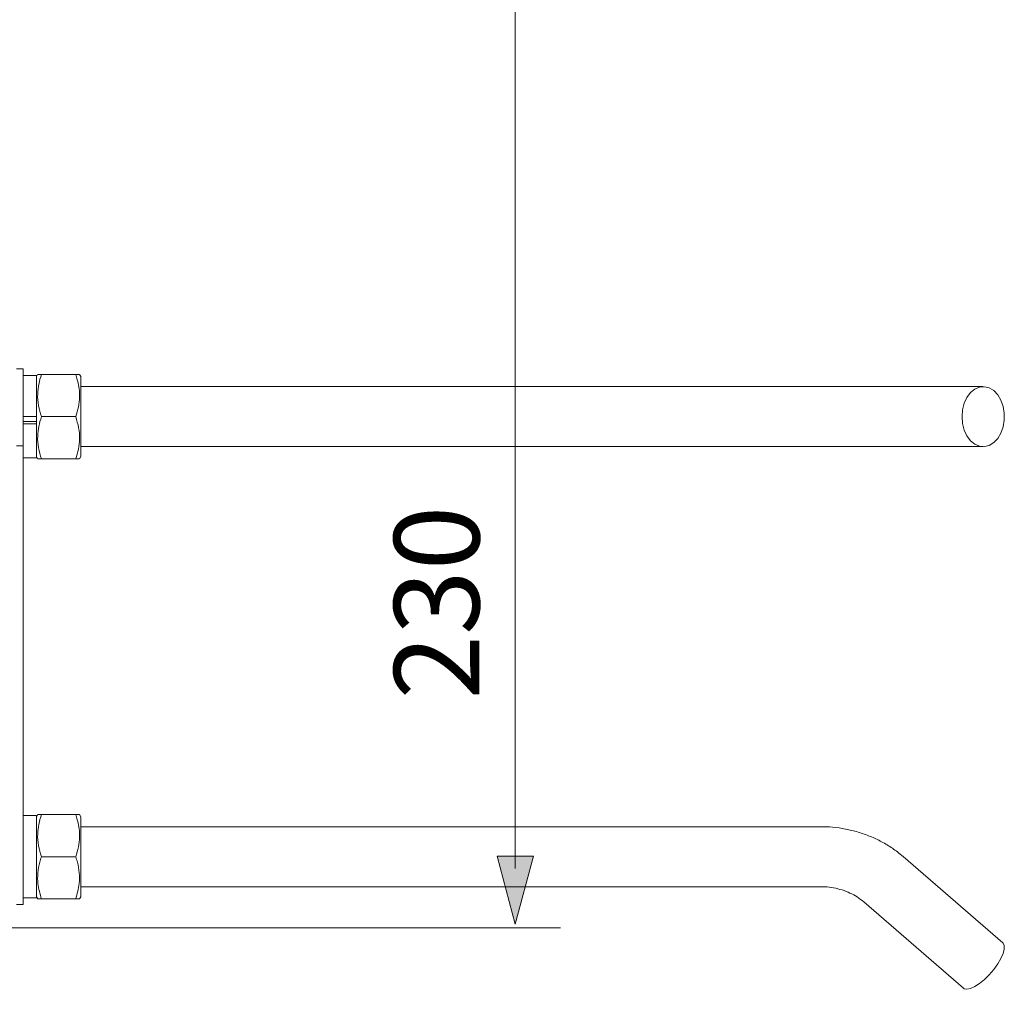
# Model space of a CAD drawing. Units: inches. Extents: x -46 to 344, y -33 to 298.
# Drawn here: x 268 to 296, y 64 to 91 of the extents above; entities that cross this region are included whole.
import ezdxf

# ---------------------------------------------------------------- set-up
doc = ezdxf.new("R2010")
doc.units = ezdxf.units.IN
doc.header["$MEASUREMENT"] = 0
doc.layers.add('レイヤー 1', color=7, linetype='Continuous')

# ---------------------------------------------------------------- blocks, each defined once
blk = doc.blocks.new('block 121')
at = {"layer": 'レイヤー 1'}
h = blk.add_hatch(color=7, dxfattribs=at)
h.dxf.hatch_style = 2
h.paths.add_polyline_path([(282.622, 67.61), (282.11, 65.698), (281.598, 67.61)])
at = {"layer": 'レイヤー 1', "lineweight": 0}
blk.add_lwpolyline([(282.622, 67.61), (282.11, 65.698), (281.598, 67.61), (282.622, 67.61)], dxfattribs=at)
blk = doc.blocks.new('block 122')
at = {"layer": 'レイヤー 1'}
h = blk.add_hatch(color=7, dxfattribs=at)
h.dxf.hatch_style = 2
h.paths.add_polyline_path([(282.622, 92.681), (282.11, 94.593), (281.598, 92.681)])
at = {"layer": 'レイヤー 1', "lineweight": 0}
blk.add_lwpolyline([(282.622, 92.681), (282.11, 94.593), (281.598, 92.681), (282.622, 92.681)], dxfattribs=at)
blk = doc.blocks.new('block 120')
at = {"layer": 'レイヤー 1', "color": 7, "lineweight": 9}
blk.add_lwpolyline([(282.11, 67.261), (282.11, 93.031)], dxfattribs=at)
at = {"layer": 'レイヤー 1'}
for name in ['block 122', 'block 121']:
    blk.add_blockref(name, (0, 0), dxfattribs=at)

msp = doc.modelspace()

# ---------------------------------------------------------------- linework, layer by layer
at = {"layer": 'レイヤー 1', "color": 7, "lineweight": 18}
for points in [[(268.267, 81.314), (268.079, 81.314)], [(268.267, 81.314), (268.267, 79.149)], [(268.678, 81.157), (268.642, 81.095)], [(269.75, 81.157), (268.784, 81.157)], [(269.892, 81.095), (269.856, 81.157)], [(268.642, 81.126), (268.267, 81.126)], [(268.642, 81.126), (268.642, 79.97)], [(269.892, 78.845), (269.892, 81.095)], [(290.7, 80.814), (269.892, 80.814)], [(292.468, 80.814), (292.286, 80.814), (292.089, 80.814), (291.878, 80.814), (291.657, 80.814), (291.426, 80.814), (291.188, 80.814), (290.945, 80.814), (290.7, 80.814)], [(295.271, 80.814), (292.468, 80.814)], [(294.675, 79.97), (294.691, 79.776), (294.738, 79.591), (294.814, 79.428), (294.915, 79.293), (295.035, 79.195), (295.168, 79.139), (295.306, 79.128), (295.442, 79.162), (295.57, 79.239), (295.68, 79.356), (295.77, 79.507), (295.832, 79.682), (295.864, 79.872), (295.864, 80.068), (295.832, 80.259), (295.77, 80.434), (295.68, 80.584), (295.57, 80.701), (295.442, 80.779), (295.306, 80.812), (295.168, 80.801), (295.035, 80.745), (294.915, 80.647), (294.814, 80.513), (294.738, 80.349), (294.691, 80.165), (294.675, 79.97)], [(268.642, 79.97), (268.267, 79.97)], [(268.267, 79.835), (268.642, 79.835)], [(268.642, 79.769), (268.267, 79.769)], [(268.642, 79.769), (268.642, 79.97)], [(268.642, 79.775), (268.642, 79.769)], [(268.642, 79.769), (268.642, 78.814)], [(269.75, 79.97), (268.784, 79.97)], [(268.267, 79.149), (268.079, 79.149)], [(268.267, 79.149), (268.267, 66.251)], [(269.892, 79.126), (290.7, 79.126)], [(290.7, 79.126), (290.945, 79.126), (291.188, 79.126), (291.426, 79.126), (291.657, 79.126), (291.878, 79.126), (292.089, 79.126), (292.286, 79.126), (292.468, 79.126)], [(292.468, 79.126), (295.271, 79.126)], [(268.267, 78.814), (268.642, 78.814)], [(268.642, 78.845), (268.678, 78.782)], [(269.75, 78.782), (268.784, 78.782)], [(269.856, 78.782), (269.892, 78.845)], [(268.642, 68.751), (268.267, 68.751)], [(268.679, 68.784), (268.642, 68.72)], [(268.642, 68.751), (268.642, 66.439)], [(269.75, 68.783), (268.784, 68.783)], [(269.892, 68.72), (269.855, 68.784)], [(269.892, 68.569), (269.892, 68.72)], [(269.892, 66.47), (269.892, 68.569)], [(290.7, 68.439), (269.892, 68.439)], [(269.75, 67.595), (268.784, 67.595)], [(295.823, 65.171), (293.02, 67.599)], [(269.892, 66.751), (290.7, 66.751)], [(268.642, 66.47), (268.679, 66.406)], [(269.855, 66.406), (269.892, 66.47)], [(268.267, 66.251), (268.079, 66.251)], [(268.267, 66.439), (268.642, 66.439)], [(269.75, 66.408), (268.784, 66.408)], [(291.915, 66.323), (294.719, 63.895)], [(295.823, 65.171), (295.832, 65.163), (295.864, 65.095), (295.864, 64.998), (295.832, 64.875), (295.77, 64.733), (295.68, 64.581), (295.57, 64.426), (295.442, 64.277), (295.306, 64.142), (295.168, 64.028), (295.035, 63.941), (294.915, 63.886), (294.814, 63.866), (294.738, 63.882), (294.719, 63.895)]]:
    msp.add_lwpolyline(points, dxfattribs=at)
at = {"layer": 'レイヤー 1', "color": 7, "lineweight": 9}
msp.add_lwpolyline([(283.384, 65.595), (266.892, 65.595)], dxfattribs=at)
at = {"layer": 'レイヤー 1', "color": 7, "lineweight": 18}
for points, knots in [([(268.784, 79.97), (268.753, 80.073), (268.723, 80.176), (268.703, 80.281), (268.684, 80.388), (268.675, 80.497), (268.679, 80.606), (268.681, 80.699), (268.691, 80.791), (268.71, 80.882), (268.729, 80.975), (268.756, 81.067), (268.784, 81.157)], [0, 0, 0, 0, 1, 1, 1, 2, 2, 2, 3, 3, 3, 4, 4, 4, 4]), ([(268.784, 81.157), (268.74, 81.157), (268.696, 81.157), (268.687, 81.157), (268.683, 81.157), (268.684, 81.157), (268.685, 81.157)], [0, 0, 0, 0, 1, 1, 1, 2, 2, 2, 2]), ([(269.848, 81.157), (269.85, 81.157), (269.851, 81.157), (269.847, 81.157), (269.837, 81.157), (269.794, 81.157), (269.75, 81.157)], [0, 0, 0, 0, 1, 1, 1, 2, 2, 2, 2]), ([(269.75, 81.157), (269.78, 81.054), (269.811, 80.951), (269.83, 80.847), (269.85, 80.739), (269.858, 80.63), (269.855, 80.522), (269.853, 80.429), (269.842, 80.337), (269.824, 80.246), (269.805, 80.153), (269.777, 80.061), (269.75, 79.97)], [0, 0, 0, 0, 1, 1, 1, 2, 2, 2, 3, 3, 3, 4, 4, 4, 4]), ([(268.784, 78.782), (268.753, 78.886), (268.723, 78.989), (268.703, 79.094), (268.684, 79.201), (268.675, 79.31), (268.679, 79.418), (268.681, 79.511), (268.691, 79.604), (268.71, 79.695), (268.729, 79.788), (268.756, 79.879), (268.784, 79.97)], [0, 0, 0, 0, 1, 1, 1, 2, 2, 2, 3, 3, 3, 4, 4, 4, 4]), ([(269.75, 79.97), (269.78, 79.867), (269.811, 79.764), (269.83, 79.659), (269.85, 79.552), (269.858, 79.443), (269.855, 79.334), (269.853, 79.241), (269.842, 79.149), (269.824, 79.058), (269.805, 78.965), (269.777, 78.874), (269.75, 78.782)], [0, 0, 0, 0, 1, 1, 1, 2, 2, 2, 3, 3, 3, 4, 4, 4, 4]), ([(268.685, 78.782), (268.684, 78.782), (268.683, 78.782), (268.687, 78.782), (268.696, 78.782), (268.74, 78.782), (268.784, 78.782)], [0, 0, 0, 0, 1, 1, 1, 2, 2, 2, 2]), ([(269.75, 78.782), (269.793, 78.782), (269.837, 78.782), (269.847, 78.782), (269.851, 78.782), (269.85, 78.782), (269.848, 78.782)], [0, 0, 0, 0, 1, 1, 1, 2, 2, 2, 2]), ([(268.784, 67.595), (268.753, 67.698), (268.723, 67.801), (268.703, 67.906), (268.684, 68.013), (268.675, 68.122), (268.679, 68.231), (268.681, 68.324), (268.691, 68.416), (268.71, 68.507), (268.729, 68.6), (268.756, 68.691), (268.784, 68.783)], [0, 0, 0, 0, 1, 1, 1, 2, 2, 2, 3, 3, 3, 4, 4, 4, 4]), ([(268.784, 68.783), (268.752, 68.783), (268.72, 68.783), (268.703, 68.783), (268.689, 68.783), (268.685, 68.783), (268.682, 68.783)], [0, 0, 0, 0, 1, 1, 1, 2, 2, 2, 2]), ([(269.75, 68.783), (269.78, 68.679), (269.811, 68.577), (269.83, 68.472), (269.85, 68.364), (269.858, 68.255), (269.855, 68.147), (269.853, 68.054), (269.842, 67.961), (269.824, 67.87), (269.805, 67.778), (269.777, 67.686), (269.75, 67.595)], [0, 0, 0, 0, 1, 1, 1, 2, 2, 2, 3, 3, 3, 4, 4, 4, 4]), ([(269.852, 68.783), (269.853, 68.783), (269.854, 68.783), (269.855, 68.783), (269.86, 68.783), (269.844, 68.783), (269.824, 68.783), (269.803, 68.783), (269.776, 68.783), (269.75, 68.783)], [0, 0, 0, 0, 1, 1, 1, 2, 2, 2, 3, 3, 3, 3]), ([(293.02, 67.599), (292.966, 67.643), (292.913, 67.688), (292.857, 67.731), (292.765, 67.802), (292.667, 67.867), (292.567, 67.928), (292.466, 67.989), (292.361, 68.045), (292.254, 68.095), (292.146, 68.146), (292.035, 68.192), (291.922, 68.231), (291.809, 68.271), (291.693, 68.306), (291.575, 68.334), (291.458, 68.363), (291.338, 68.386), (291.218, 68.403), (291.097, 68.42), (290.976, 68.431), (290.854, 68.436), (290.803, 68.438), (290.751, 68.438), (290.7, 68.439)], [0, 0, 0, 0, 1, 1, 1, 2, 2, 2, 3, 3, 3, 4, 4, 4, 5, 5, 5, 6, 6, 6, 7, 7, 7, 8, 8, 8, 8]), ([(268.784, 66.408), (268.744, 66.55), (268.703, 66.692), (268.687, 66.837), (268.675, 66.936), (268.675, 67.037), (268.684, 67.137), (268.693, 67.24), (268.711, 67.342), (268.738, 67.442), (268.752, 67.493), (268.768, 67.544), (268.784, 67.595)], [0, 0, 0, 0, 1, 1, 1, 2, 2, 2, 3, 3, 3, 4, 4, 4, 4]), ([(269.75, 67.595), (269.766, 67.544), (269.782, 67.493), (269.796, 67.442), (269.822, 67.344), (269.84, 67.245), (269.849, 67.145), (269.858, 67.042), (269.859, 66.939), (269.847, 66.837), (269.831, 66.692), (269.79, 66.55), (269.75, 66.408)], [0, 0, 0, 0, 1, 1, 1, 2, 2, 2, 3, 3, 3, 4, 4, 4, 4]), ([(290.7, 66.751), (290.739, 66.751), (290.778, 66.75), (290.817, 66.748), (290.9, 66.744), (290.982, 66.734), (291.063, 66.719), (291.145, 66.704), (291.224, 66.684), (291.301, 66.66), (291.378, 66.636), (291.453, 66.607), (291.524, 66.574), (291.596, 66.541), (291.664, 66.504), (291.727, 66.463), (291.794, 66.419), (291.855, 66.371), (291.915, 66.323)], [0, 0, 0, 0, 1, 1, 1, 2, 2, 2, 3, 3, 3, 4, 4, 4, 5, 5, 5, 6, 6, 6, 6]), ([(268.682, 66.408), (268.681, 66.408), (268.679, 66.408), (268.679, 66.408), (268.674, 66.408), (268.689, 66.408), (268.71, 66.408), (268.731, 66.408), (268.757, 66.408), (268.784, 66.408)], [0, 0, 0, 0, 1, 1, 1, 2, 2, 2, 3, 3, 3, 3]), ([(269.75, 66.408), (269.782, 66.408), (269.813, 66.408), (269.83, 66.408), (269.845, 66.408), (269.849, 66.408), (269.852, 66.408)], [0, 0, 0, 0, 1, 1, 1, 2, 2, 2, 2])]:
    msp.add_open_spline(points, degree=3, knots=knots, dxfattribs=at)

# ---------------------------------------------------------------- block references
at = {"layer": 'レイヤー 1'}
msp.add_blockref('block 120', (0, 0), dxfattribs=at)

# ---------------------------------------------------------------- texts
at = {"layer": 'レイヤー 1', "color": 7, "insert": (281.099, 72.016), "char_height": 2.39889, "attachment_point": 7, "rotation": 90}
msp.add_mtext('\\fMS PGothic|b0|i0|c0|p34;\\W1;230', dxfattribs=at)

doc.saveas('drawing.dxf')
